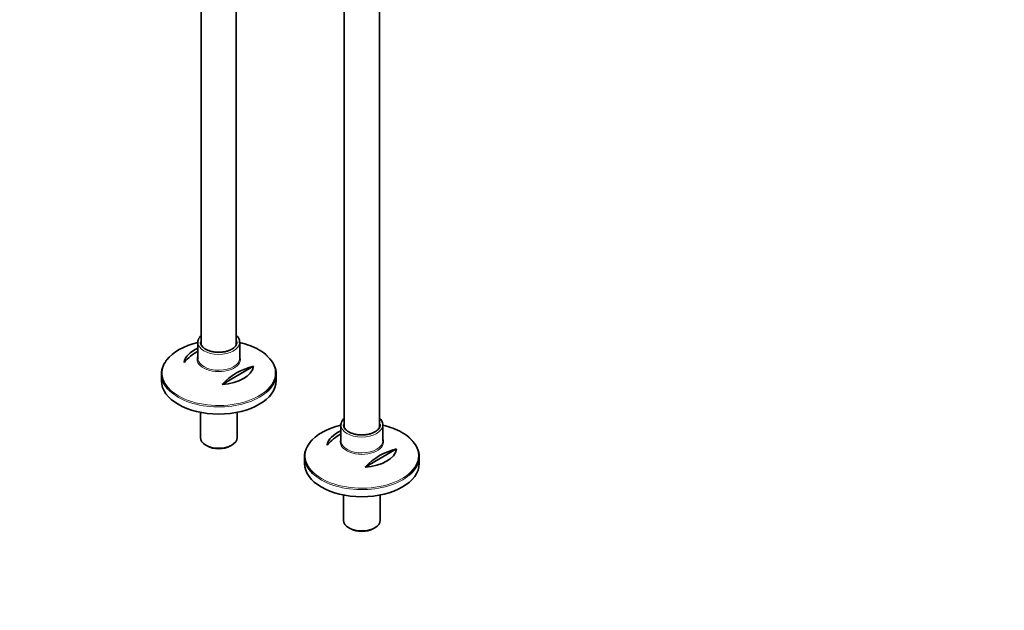
# Model space of a CAD drawing. Units: millimetres. Extents: x 0 to 2449, y 0 to 2467.
# Drawn here: x 580 to 1310, y 0 to 437 of the extents above; entities that cross this region are included whole.
import ezdxf
from ezdxf import colors
from ezdxf.entities.mleader import LeaderData, LeaderLine
from ezdxf.math import Vec2, Vec3

# ---------------------------------------------------------------- set-up
doc = ezdxf.new("R2010")
doc.units = ezdxf.units.MM
doc.layers.add('DV5_Défaut', color=7, linetype='Continuous')
doc.layers.add('Défaut', color=7, linetype='Continuous')

# ---------------------------------------------------------------- blocks, each defined once
blk = doc.blocks.new('_DOT')
at = {"color": 0}
blk.add_line((0, 0), (-1, 0), dxfattribs=at)
at = {"color": 0, "const_width": 0.333}
blk.add_lwpolyline([(-0.1665, 0, 1), (0.1665, 0, 1)], format="xyb", close=True, dxfattribs=at)
blk = doc.blocks.new('SE4')
at = {"layer": 'DV5_Défaut', "color": 7, "linetype": 'Continuous', "lineweight": 35}
for p, q in [((820.3, 726.78), (820.3, 135.32)), ((846.3, 135.43), (846.3, 726.78)), ((714.23, 663.97), (714.23, 196.56)), ((740.23, 196.67), (740.23, 649.7)), ((711.73, 198.5), (711.73, 186.77)), ((742.73, 186.77), (742.73, 198.5)), ((752.99, 180.72), (729.75, 167.3)), ((684.73, 175.13), (684.73, 169.92)), ((769.73, 169.92), (769.73, 175.13)), ((713.63, 146.68), (713.63, 127.87)), ((740.83, 127.87), (740.83, 146.68)), ((817.8, 137.26), (817.8, 125.53)), ((848.8, 125.53), (848.8, 137.26)), ((717.61, 122.32), (718.68, 121.71)), ((735.79, 121.71), (736.85, 122.32)), ((859.06, 119.48), (835.82, 106.06)), ((790.8, 113.89), (790.8, 108.69)), ((875.8, 108.69), (875.8, 113.89)), ((819.7, 85.44), (819.7, 66.64)), ((846.9, 66.64), (846.9, 85.44)), ((823.68, 61.09), (824.74, 60.47)), ((841.85, 60.47), (842.91, 61.09))]:
    blk.add_line(p, q, dxfattribs=at)
for centre, radius, start, end in [((734.62, 153.04), 45.1, 120.5537, 137.30513), ((744.27, 168.83), 27.24, 45.38567, 61.03522), ((762.9, 136.71), 45.1, 102.69487, 137.30513), ((850.33, 107.6), 27.24, 45.38567, 61.03522), ((840.69, 91.81), 45.1, 120.5537, 137.30513), ((868.97, 75.48), 45.1, 102.69487, 137.30513)]:
    blk.add_arc(centre, radius, start, end, dxfattribs=at)
for centre, major_axis, start_param, end_param in [((727.23, 175.86), (41.93, 0), 1.949407, 2.736452), ((727.23, 198.5), (13.5, 0), 3.141593, 3.193745), ((727.23, 198.5), (13.5, 0), 0, 0.033729), ((727.23, 198.5), (-15.5, 0), 3.111357, 3.141593), ((727.23, 175.86), (41.93, 0), 0.785398, 1.192185), ((727.23, 182.17), (-25.88, 0), 5.354405, 6.185563), ((727.23, 175.13), (-42.5, 0), 5.809271, 6.283185), ((727.23, 186.77), (15.5, 0), 3.141593, 3.186259), ((727.23, 175.13), (-42.5, 0), 2.555597, 3.684559), ((727.23, 182.17), (25.88, 0), 4.810011, 6.185563), ((727.23, 175.13), (-42.5, 0), 0, 0.537707), ((727.23, 169.92), (42.5, 0), 3.141593, 6.283185), ((833.3, 114.63), (41.93, 0), 1.949407, 2.736452), ((833.3, 120.93), (-25.88, 0), 5.354405, 6.185563), ((833.3, 137.26), (13.5, 0), 3.141593, 3.193745), ((833.3, 137.26), (13.5, 0), 0, 0.033729), ((833.3, 137.26), (-15.5, 0), 3.111357, 3.141593), ((833.3, 114.63), (41.93, 0), 0.785398, 1.192236), ((727.23, 127.87), (13.6, 0), 3.141593, 6.283185), ((833.3, 113.89), (-42.5, 0), 5.809271, 6.283185), ((833.3, 125.53), (15.5, 0), 3.141593, 3.186259), ((833.3, 113.89), (-42.5, 0), 2.555597, 3.684559), ((727.23, 126.65), (-12.1, 0), 0.785398, 2.356194), ((833.3, 120.93), (25.88, 0), 4.810011, 6.185563), ((833.3, 113.89), (-42.5, 0), 0, 0.537707), ((833.3, 108.69), (42.5, 0), 3.141593, 6.283185), ((833.3, 66.64), (13.6, 0), 3.141593, 6.283185), ((833.3, 65.41), (-12.1, 0), 0.785398, 2.356194)]:
    blk.add_ellipse(centre, major_axis=major_axis, ratio=0.57735, start_param=start_param, end_param=end_param, dxfattribs=at)
at = {"layer": 'DV5_Défaut', "color": 7, "linetype": 'Continuous', "lineweight": 18}
for centre, major_axis, start_param, end_param in [((727.23, 198.5), (-15.5, 0), 6.281815, 6.283185), ((727.23, 198.5), (-15.5, 0), 0, 3.111357), ((727.23, 198.5), (13.5, 0), 2.86858, 3.141593), ((727.23, 198.5), (13.5, 0), 0.033729, 0.273013), ((727.23, 175.86), (41.93, 0), 0, 0.785398), ((727.23, 175.86), (41.93, 0), 2.736452, 6.283185), ((727.23, 186.03), (-16.07, 0), 6.006676, 6.283185), ((727.23, 186.03), (-16.07, 0), 0, 3.407862), ((727.23, 186.77), (15.5, 0), 3.186259, 6.283185), ((727.23, 175.13), (-42.5, 0), 0.537707, 2.555597), ((833.3, 137.26), (13.5, 0), 2.86858, 3.141593), ((833.3, 137.26), (13.5, 0), 0.033729, 0.273013), ((833.3, 137.26), (-15.5, 0), 6.281815, 6.283185), ((833.3, 137.26), (-15.5, 0), 0, 3.111357), ((833.3, 114.63), (41.93, 0), 0, 0.785398), ((833.3, 114.63), (41.93, 0), 2.736452, 6.283185), ((833.3, 124.79), (-16.07, 0), 6.006676, 6.283185), ((833.3, 124.79), (-16.07, 0), 0, 3.407862), ((833.3, 125.53), (15.5, 0), 3.186259, 6.283185), ((833.3, 113.89), (-42.5, 0), 0.537707, 2.555597)]:
    blk.add_ellipse(centre, major_axis=major_axis, ratio=0.57735, start_param=start_param, end_param=end_param, dxfattribs=at)
at = {"layer": 'DV5_Défaut', "color": 7, "linetype": 'Continuous', "lineweight": 35}
for points, knots in [([(714.19, 203.61), (713.77, 203.21), (712.91, 202.26), (712.06, 200.64), (711.67, 199.26), (711.75, 198.6), (711.76, 198.52)], [0, 0, 0, 0, 0.27219, 0.619106, 0.956994, 1, 1, 1, 1]), ([(717.48, 193.45), (717.13, 193.66), (716.28, 194.18), (715.05, 195.26), (714.16, 196.57), (713.75, 197.58), (713.78, 198.07), (713.78, 198.16)], [0, 0, 0, 0, 0.140926, 0.410289, 0.679886, 0.953456, 1, 1, 1, 1]), ([(740.7, 198.73), (740.71, 198.68), (740.82, 198.19), (740.57, 197.22), (739.89, 195.85), (738.66, 194.54), (736.94, 193.35), (734.83, 192.38), (732.41, 191.65), (729.77, 191.21), (727.03, 191.08), (724.28, 191.26), (721.68, 191.74), (719.32, 192.49), (718.13, 193.1), (717.48, 193.45)], [0, 0, 0, 0, 0.007386, 0.09576, 0.175862, 0.26104, 0.344183, 0.426887, 0.50963, 0.592598, 0.675743, 0.758948, 0.842052, 0.924898, 1, 1, 1, 1]), ([(742.65, 198.19), (742.69, 198.53), (742.76, 199.38), (742.31, 200.91), (741.44, 202.4), (740.64, 203.26), (740.28, 203.61)], [0, 0, 0, 0, 0.1581199, 0.4668165, 0.7762895, 1, 1, 1, 1]), ([(820.26, 142.37), (819.83, 141.98), (818.97, 141.02), (818.12, 139.4), (817.73, 138.03), (817.82, 137.37), (817.83, 137.28)], [0, 0, 0, 0, 0.27219, 0.619106, 0.956994, 1, 1, 1, 1]), ([(848.72, 136.96), (848.75, 137.29), (848.83, 138.14), (848.37, 139.67), (847.5, 141.16), (846.71, 142.02), (846.34, 142.37)], [0, 0, 0, 0, 0.15812, 0.466816, 0.77629, 1, 1, 1, 1]), ([(823.54, 132.21), (823.2, 132.42), (822.35, 132.95), (821.12, 134.03), (820.23, 135.34), (819.82, 136.34), (819.84, 136.84), (819.85, 136.92)], [0, 0, 0, 0, 0.140926, 0.410289, 0.679886, 0.953456, 1, 1, 1, 1]), ([(846.77, 137.49), (846.78, 137.45), (846.89, 136.96), (846.64, 135.98), (845.95, 134.61), (844.73, 133.3), (843.01, 132.11), (840.9, 131.14), (838.48, 130.41), (835.84, 129.98), (833.09, 129.84), (830.35, 130.02), (827.75, 130.5), (825.38, 131.26), (824.2, 131.87), (823.54, 132.21)], [0, 0, 0, 0, 0.007386, 0.09576, 0.175862, 0.26104, 0.344183, 0.426887, 0.50963, 0.592598, 0.675743, 0.758948, 0.842052, 0.924898, 1, 1, 1, 1])]:
    blk.add_open_spline(points, degree=3, knots=knots, dxfattribs=at)

msp = doc.modelspace()

# ---------------------------------------------------------------- block references
at = {"layer": 'Défaut'}
msp.add_blockref('SE4', (0, 0), dxfattribs=at)

# ---------------------------------------------------------------- leaders
at = {"layer": 'Défaut', "color": 7, "linetype": 'Continuous', "lineweight": 18}
ml = msp.add_multileader_mtext('Standard', dxfattribs=at)
ml.set_content('{\\pxsm0.9;\\fSolid Edge ISO|b1||i0||c0|p34;\\W1.;10/04/2019\\P}', color=256)
ml.set_leader_properties()
ml.set_arrow_properties(name='DOT')
ml.build(insert=Vec2(0, 0))
ml.multileader.update_dxf_attribs({"leader_type": 0, "dogleg_length": 0, "arrow_head_size": 12})
ctx = ml.context
ctx.base_point, ctx.char_height, ctx.arrow_head_size, ctx.landing_gap_size = Vec3(2361.55, 2457.87), 12, 12, 4.2
notes = []
notes.append((ctx, [(0, (0, 0, 0), (0, 0), (1, 0), 1, [])]))
ctx.mtext.insert = Vec3(2363.55, 2463.99)
for ctx, leaders in notes:
    for number, flags, end, landing, length, lines in leaders:
        leader = LeaderData()
        leader.index, (leader.has_last_leader_line, leader.has_dogleg_vector, leader.attachment_direction) = number, flags
        leader.last_leader_point, leader.dogleg_vector, leader.dogleg_length = Vec3(end), Vec3(landing), length
        for number, points, colour, breaks in lines:
            line = LeaderLine()
            line.index, line.vertices, line.color, line.breaks = number, Vec3.list(points), colors.encode_raw_color(colour), breaks
            leader.lines.append(line)
        ctx.leaders.append(leader)

doc.saveas('drawing.dxf')
